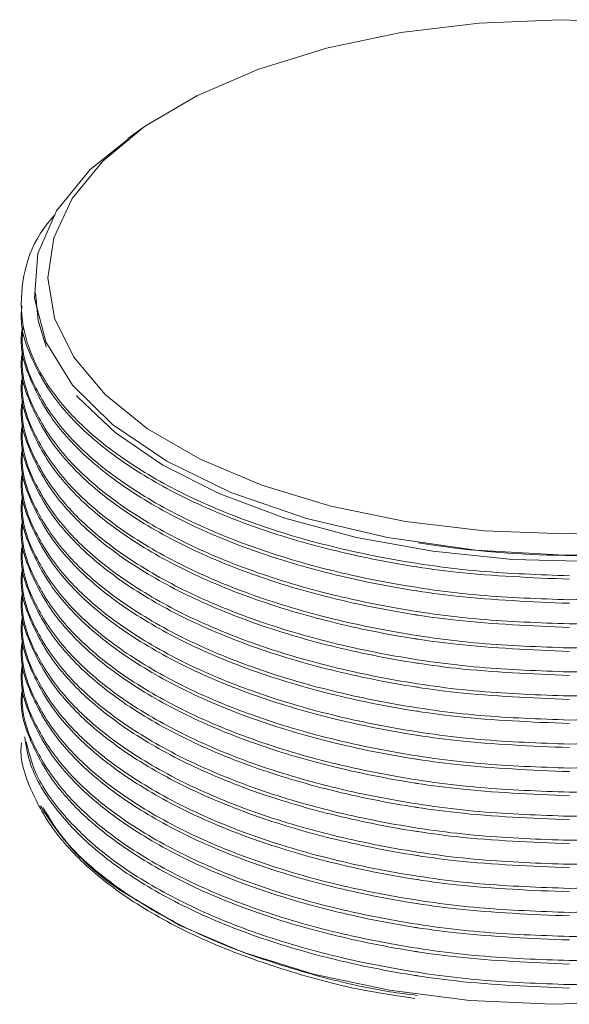
# Model space of a CAD drawing. Extents: x 3.3 to 15.9, y 4.1 to 11.4.
# Drawn here: x 14.1 to 14.1, y 8.3 to 8.4 of the extents above; entities that cross this region are included whole.
import ezdxf

# ---------------------------------------------------------------- set-up
doc = ezdxf.new("R2010")
doc.units = 0
doc.header["$LTSCALE"] = 0.2
doc.header["$MEASUREMENT"] = 0

# ---------------------------------------------------------------- blocks, each defined once
blk = doc.blocks.new('A$C68D10DE0')
at = {"color": 7, "linetype": 'Continuous', "lineweight": 18}
for p, q in [((8.728834363591488, 3.987900399839518), (8.72802237897831, 3.987326240013317)), ((8.722027387367103, 3.978085034478891), (8.722027387367103, 3.977891305076673)), ((8.74434192707605, 3.964570224606906), (8.744353421498708, 3.964568424915502)), ((8.744157223148846, 3.963245979162444), (8.744353421498708, 3.963215260222089)), ((8.744157223148846, 3.961892814469028), (8.744353421498708, 3.961862095528675)), ((8.744157223148846, 3.960539649775615), (8.744353421498708, 3.960508930835262)), ((8.744157223148846, 3.959186485082203), (8.744353421498708, 3.959155766141848)), ((8.744157223148846, 3.95783332038879), (8.744353421498708, 3.957802601448435)), ((8.744157223148846, 3.956480155695377), (8.744353421498708, 3.956449436755022)), ((8.744157223148846, 3.955126991001963), (8.744353421498708, 3.955096272061608)), ((8.744157223148846, 3.95377382630855), (8.744353421498708, 3.953743107368197)), ((8.744157223148846, 3.952420661615136), (8.744353421498708, 3.952389942674783)), ((8.744157223148846, 3.951067496921723), (8.744353421498708, 3.951036777981368)), ((8.744157223148846, 3.949714332228311), (8.744353421498708, 3.949683613287956)), ((8.744157223148846, 3.948361167534898), (8.744353421498708, 3.948330448594543)), ((8.744157223148846, 3.947008002841484), (8.744353421498708, 3.946977283901131)), ((8.744157223148846, 3.945654838148071), (8.744353421498708, 3.945624119207718)), ((8.744157223148846, 3.944301673454659), (8.744353421498708, 3.944270954514305)), ((8.744157223148846, 3.942948508761244), (8.744353421498708, 3.942917789820889)), ((8.744157223148846, 3.941595344067832), (8.744353421498708, 3.941564625127478)), ((8.744157223148846, 3.940242179374419), (8.744353421498708, 3.940211460434064))]:
    blk.add_line(p, q, dxfattribs=at)
at = {"color": 7, "linetype": 'Continuous', "lineweight": 18, "flags": 128}
for points in [[(8.756832403203937, 3.993844819976257), (8.752306586101419, 3.994011808847411), (8.747784243688137, 3.993822744919811), (8.743376731043107, 3.993282283574818), (8.739192575755343, 3.992403732764433), (8.735334805614446, 3.991208725325352), (8.73189841172449, 3.989726686306728), (8.728968009507781, 3.987994108427804), (8.726615755192341, 3.986053653506058), (8.724899569086105, 3.983953101981658), (8.723861709386703, 3.981744176404472), (8.723527731644388, 3.979481267853213), (8.723905859499592, 3.977220096646573), (8.724986782189582, 3.975016340324057), (8.72674388381035, 3.972924262680175), (8.72913389868851, 3.970995377609727), (8.732097976725761, 3.969277180664747), (8.735563132483605, 3.967811979556394), (8.7394440423271, 3.966635852398674), (8.743645145375897, 3.965777759345556), (8.748062996530269, 3.965258829495856), (8.75258881363279, 3.965091840624698), (8.757111156046072, 3.9652809045523)], [(8.72804796310053, 3.987292072024186), (8.725905872785127, 3.985583157466269), (8.724010619516033, 3.983252923229699), (8.722975877075804, 3.980859817708012), (8.72277164930098, 3.978334602728882), (8.723414952459066, 3.97588988786627), (8.724924259191638, 3.973454698139523), (8.727172307587473, 3.971234013602263), (8.730224100281532, 3.969163346496892), (8.73382294245421, 3.967416751379481), (8.73807273330193, 3.965943680185159), (8.742616869766486, 3.964867740589881), (8.747585967076496, 3.964157993931888), (8.752563838850577, 3.963873958850181), (8.757692901728547, 3.964007580978258), (8.76254385167206, 3.964547785623189), (8.767255117078754, 3.965510113227095), (8.771432073581934, 3.966814064773084), (8.775194025514317, 3.968497025836317), (8.77822533554135, 3.970417854920129), (8.780612965556056, 3.972631766467192), (8.781981363491617, 3.974607305677488), (8.781981363491617, 3.974607305677488)], [(8.722844780928146, 3.978644697647621), (8.722981919543862, 3.977080412114105), (8.723434652840837, 3.975600236561826)], [(8.725146171180086, 3.972862972755909), (8.72521978306587, 3.972776939345987), (8.727312924055731, 3.97078204584993), (8.729995108140407, 3.968955005211704), (8.733203467198276, 3.967338641715338), (8.736862800012297, 3.965970841551226), (8.740887334922817, 3.964883664795916), (8.74518274024257, 3.964102593951106), (8.74964833531148, 3.963645936655395), (8.754179450365996, 3.963524396568747), (8.758669879909625, 3.963740822487782), (8.763014372079788, 3.964290141572391), (8.767111095662234, 3.965159478248815), (8.770864026928407, 3.96632845600217), (8.77418520035027, 3.967769674984698), (8.775315440179526, 3.968380710806391)], [(8.78268603536305, 3.952157310071463), (8.782201807283364, 3.950652746227661), (8.780886595430623, 3.948418876159543), (8.77890479996956, 3.946311569175913), (8.77630287250609, 3.944380218766396), (8.773141800014674, 3.942670094147655), (8.769495675355302, 3.941221279191314), (8.765449960599682, 3.940067732891999), (8.761099483872698, 3.93923649339726), (8.756546216661533, 3.938747044256329), (8.751896883690446, 3.938610857742233), (8.74726046138369, 3.938831125951431), (8.74274562355049, 3.939402685983797), (8.738458194163048, 3.9403121409566), (8.734498666932357, 3.941538174016097), (8.73095984982076, 3.943052047986511), (8.727924689701993, 3.944818278945075)]]:
    blk.add_lwpolyline(points, dxfattribs=at)
at = {"color": 7, "linetype": 'Continuous', "lineweight": 18}
for centre, radius, start, end in [((8.75352225218041, 4.023457385375789), 0.0595984657534309, 261.1502765130064, 276.1346386644093), ((8.7356242178533, 3.957082588615144), 0.01448088482918641, 210.2540615285841, 237.8794161506862)]:
    blk.add_arc(centre, radius, start, end, dxfattribs=at)
for points, knots in [([(8.752850965164711, 3.96272544312499), (8.751164129913473, 3.962784452539125), (8.747741540624936, 3.962904182660131), (8.74275966398578, 3.963607233827743), (8.73800925807685, 3.964683726684266), (8.733709896248719, 3.966121738905933), (8.72990599578976, 3.967896218324265), (8.726773998901983, 3.969927456988131), (8.72434455028474, 3.972194136647031), (8.722734247311255, 3.974590606254903), (8.721943351157122, 3.977095360334893), (8.722068523874903, 3.979580812409671), (8.722730413167408, 3.981598270050492), (8.723633456604158, 3.982691494140809), (8.723915500607287, 3.983032936519106)], [0, 0, 0, 0, 0.08623543658911931, 0.1749717296611336, 0.2612046170156948, 0.3499397593968847, 0.4361465939391632, 0.5248542983479922, 0.6110466576222231, 0.6997384755409027, 0.7859339899089284, 0.8746281163418153, 0.9608430929150523, 1, 1, 1, 1]), ([(8.722082112531364, 3.977889634952579), (8.722064518956913, 3.977769064305626), (8.721927922781344, 3.976832956108552), (8.722500537950378, 3.975037820643193), (8.723832573449876, 3.972615336889362), (8.726077817785054, 3.970302386213545), (8.72902501859075, 3.968209883236224), (8.732672551368786, 3.966358867492424), (8.736843687163777, 3.964832226340551), (8.741497877587811, 3.963656870712502), (8.746848934397555, 3.962773958254466), (8.750720707315136, 3.962615097276727), (8.752855777908877, 3.962527494152969)], [0, 0, 0, 0, 0.01552029664359554, 0.1204992863194858, 0.2285245962116087, 0.3334700690242714, 0.441460093059282, 0.5463867699238517, 0.654356140794935, 0.7592873530823078, 0.8672601661005216, 1, 1, 1, 1]), ([(8.75284668800714, 3.961372327961143), (8.751159860251313, 3.961431452643632), (8.74773728617097, 3.961551416644165), (8.742755601988073, 3.962254805275016), (8.738005427520868, 3.963331618550123), (8.733706668284974, 3.964769915443584), (8.729902489457753, 3.966544654701622), (8.72677397621732, 3.968576064887278), (8.724334426590794, 3.970843018493134), (8.722765382745877, 3.973239134884539), (8.722015474736338, 3.975239077988856), (8.722107299273105, 3.976394411871901), (8.722134047321028, 3.976730955100482)], [0, 0, 0, 0, 0.1049907119620596, 0.2130261896609921, 0.3180137980465588, 0.4260478747118597, 0.5310037674082693, 0.6390044417926476, 0.7439427189820261, 0.85192405985935, 0.9568661876004605, 1, 1, 1, 1]), ([(8.722082112531364, 3.976536470259166), (8.722064518956913, 3.976415899612212), (8.721927922781344, 3.975479791415136), (8.722500537950378, 3.973684655949778), (8.723832573449876, 3.971262172195949), (8.726077817785054, 3.968949221520131), (8.72902501859075, 3.966856718542815), (8.732672551368779, 3.965005702799008), (8.736843687163777, 3.963479061647138), (8.741497877587815, 3.962303706019085), (8.746848934397555, 3.961420793561055), (8.750720707315136, 3.961261932583316), (8.752855777908877, 3.961174329459553)], [0, 0, 0, 0, 0.01552029664359524, 0.1204992863194855, 0.2285245962116084, 0.3334700690242711, 0.4414600930592817, 0.5463867699238516, 0.6543561407949349, 0.7592873530823075, 0.8672601661005213, 0.9999999999999999, 0.9999999999999999, 0.9999999999999999, 0.9999999999999999]), ([(8.722082112531364, 3.975183305565753), (8.722064518956913, 3.975062734918797), (8.721927922781344, 3.974126626721723), (8.722500537950378, 3.972331491256366), (8.723832573449876, 3.969909007502537), (8.726077817785054, 3.967596056826716), (8.729025018590754, 3.9655035538494), (8.732672551368783, 3.963652538105595), (8.736843687163777, 3.962125896953726), (8.741497877587811, 3.960950541325673), (8.746848934397555, 3.960067628867643), (8.750720707315136, 3.9599087678899), (8.752855777908877, 3.95982116476614)], [0, 0, 0, 0, 0.01552029664359524, 0.1204992863194855, 0.2285245962116085, 0.3334700690242711, 0.4414600930592817, 0.5463867699238515, 0.6543561407949348, 0.7592873530823078, 0.8672601661005214, 1, 1, 1, 1]), ([(8.75284668800714, 3.960019163267731), (8.751159860251313, 3.960078287950219), (8.74773728617097, 3.96019825195075), (8.742755601988073, 3.9609016405816), (8.738005427520871, 3.961978453856709), (8.733706668284974, 3.963416750750174), (8.729902489457757, 3.965191490008205), (8.726773976217316, 3.967222900193864), (8.724334426590794, 3.969489853799722), (8.722765382745877, 3.971885970191124), (8.722015474736338, 3.973885913295444), (8.722107299273105, 3.975041247178488), (8.722134047321028, 3.97537779040707)], [0, 0, 0, 0, 0.1049907119620595, 0.2130261896609921, 0.3180137980465589, 0.4260478747118597, 0.5310037674082692, 0.6390044417926475, 0.7439427189820259, 0.8519240598593498, 0.9568661876004602, 0.9999999999999999, 0.9999999999999999, 0.9999999999999999, 0.9999999999999999]), ([(8.782705426754688, 3.974690632184473), (8.782650868358928, 3.974199902951199), (8.78250278137439, 3.972867924410322), (8.781308948898932, 3.970795573254918), (8.779239591043769, 3.968532300406213), (8.776394511302058, 3.966506861371892), (8.772850502083791, 3.964738648931027), (8.76875868529558, 3.963307132709438), (8.764164066439424, 3.962238503186423), (8.758852695009857, 3.961478702492872), (8.754981914073973, 3.961410145711421), (8.75284668800714, 3.961372327961143)], [0, 0, 0, 0, 0.06679187553462686, 0.1812921238125245, 0.2926032710356783, 0.4071404618077482, 0.5184862018947236, 0.6330598906429781, 0.7444236677004665, 0.8590172743353743, 1, 1, 1, 1]), ([(8.75284668800714, 3.958665998574315), (8.751159860251313, 3.958725123256805), (8.747737286170967, 3.958845087257334), (8.74275560198808, 3.959548475888191), (8.738005427520871, 3.960625289163296), (8.733706668284974, 3.962063586056759), (8.729902489457757, 3.963838325314795), (8.72677397621732, 3.965869735500455), (8.724334426590794, 3.968136689106309), (8.722765382745873, 3.970532805497712), (8.722015474736342, 3.972532748602028), (8.722107299273105, 3.973688082485076), (8.722134047321028, 3.974024625713657)], [0, 0, 0, 0, 0.1049907119620592, 0.2130261896609917, 0.3180137980465586, 0.4260478747118595, 0.531003767408269, 0.6390044417926474, 0.7439427189820259, 0.8519240598593497, 0.9568661876004602, 0.9999999999999999, 0.9999999999999999, 0.9999999999999999, 0.9999999999999999]), ([(8.78286170093872, 3.974276283447427), (8.78278554441022, 3.973470142243379), (8.782629807793796, 3.971821620364164), (8.781321507457484, 3.96944138993263), (8.779236155750056, 3.967179414350621), (8.776395413228816, 3.965153623522898), (8.772850255382139, 3.963385504247668), (8.768758749996302, 3.96195396276813), (8.764164048957365, 3.960885339910986), (8.75885270063661, 3.960125537343071), (8.754981916074371, 3.960056980855754), (8.75284668800714, 3.960019163267731)], [0, 0, 0, 0, 0.1050788722201591, 0.2148814860568439, 0.3216258390000641, 0.4314638796806443, 0.5382414062363664, 0.6481144474802213, 0.7549092709985079, 0.864801412952182, 1, 1, 1, 1]), ([(8.722082112531364, 3.973830140872337), (8.722064518956913, 3.973709570225385), (8.721927922781344, 3.972773462028314), (8.722500537950378, 3.970978326562951), (8.723832573449876, 3.968555842809124), (8.726077817785054, 3.966242892133305), (8.72902501859075, 3.964150389155986), (8.732672551368786, 3.962299373412183), (8.736843687163777, 3.960772732260313), (8.741497877587811, 3.95959737663226), (8.746848934397555, 3.958714464174228), (8.750720707315136, 3.958555603196487), (8.752855777908877, 3.958468000072727)], [0, 0, 0, 0, 0.01552029664359554, 0.1204992863194858, 0.2285245962116087, 0.3334700690242714, 0.441460093059282, 0.5463867699238517, 0.654356140794935, 0.7592873530823078, 0.8672601661005216, 1, 1, 1, 1]), ([(8.78286170093872, 3.972923118754014), (8.782785544410224, 3.972116977549964), (8.782629807793796, 3.970468455670751), (8.781321507457488, 3.968088225239219), (8.779236155750056, 3.965826249657209), (8.776395413228819, 3.963800458829486), (8.772850255382131, 3.962032339554254), (8.768758749996302, 3.960600798074719), (8.764164048957365, 3.959532175217573), (8.75885270063661, 3.958772372649655), (8.754981916074371, 3.958703816162341), (8.75284668800714, 3.958665998574315)], [0, 0, 0, 0, 0.1050788722201587, 0.2148814860568435, 0.3216258390000638, 0.4314638796806439, 0.538241406236366, 0.6481144474802208, 0.7549092709985075, 0.8648014129521816, 1, 1, 1, 1]), ([(8.722082112531364, 3.972476976178926), (8.722064518956913, 3.972356405531972), (8.721927922781344, 3.971420297334898), (8.722500537950378, 3.969625161869541), (8.723832573449876, 3.96720267811571), (8.726077817785054, 3.964889727439889), (8.72902501859075, 3.962797224462573), (8.732672551368779, 3.960946208718768), (8.736843687163777, 3.959419567566901), (8.741497877587815, 3.958244211938847), (8.746848934397555, 3.957361299480816), (8.750720707315136, 3.957202438503074), (8.752855777908877, 3.957114835379315)], [0, 0, 0, 0, 0.01552029664359524, 0.1204992863194855, 0.2285245962116084, 0.3334700690242711, 0.4414600930592817, 0.5463867699238516, 0.6543561407949349, 0.7592873530823075, 0.8672601661005213, 0.9999999999999999, 0.9999999999999999, 0.9999999999999999, 0.9999999999999999]), ([(8.75284668800714, 3.957312833880902), (8.751159860251313, 3.957371958563392), (8.74773728617097, 3.957491922563925), (8.742755601988073, 3.958195311194777), (8.738005427520875, 3.959272124469884), (8.733706668284974, 3.960710421363347), (8.729902489457757, 3.96248516062138), (8.726773976217316, 3.964516570807039), (8.724334426590794, 3.966783524412895), (8.722765382745877, 3.969179640804299), (8.722015474736338, 3.971179583908617), (8.722107299273105, 3.972334917791663), (8.722134047321028, 3.972671461020242)], [0, 0, 0, 0, 0.1049907119620595, 0.213026189660992, 0.3180137980465585, 0.4260478747118424, 0.5310037674082696, 0.6390044417926478, 0.7439427189820264, 0.8519240598593502, 0.9568661876004605, 1, 1, 1, 1]), ([(8.75284668800714, 3.955959669187491), (8.751159860251313, 3.95601879386998), (8.74773728617097, 3.956138757870512), (8.74275560198808, 3.956842146501364), (8.738005427520868, 3.957918959776469), (8.733706668284974, 3.959357256669932), (8.729902489457757, 3.961131995927968), (8.726773976217316, 3.963163406113626), (8.724334426590794, 3.965430359719482), (8.722765382745877, 3.967826476110885), (8.722015474736338, 3.969826419215206), (8.722107299273105, 3.970981753098251), (8.722134047321028, 3.97131829632683)], [0, 0, 0, 0, 0.1049907119620595, 0.2130261896609919, 0.3180137980465587, 0.4260478747118425, 0.5310037674082697, 0.6390044417926479, 0.7439427189820262, 0.8519240598593502, 0.9568661876004604, 1, 1, 1, 1]), ([(8.78286170093872, 3.971569954060602), (8.782785544410224, 3.970763812856552), (8.782629807793796, 3.969115290977339), (8.781321507457484, 3.966735060545805), (8.779236155750052, 3.964473084963796), (8.776395413228819, 3.962447294136073), (8.772850255382131, 3.960679174860839), (8.768758749996305, 3.959247633381304), (8.764164048957362, 3.958179010524159), (8.75885270063661, 3.957419207956242), (8.754981916074371, 3.957350651468929), (8.75284668800714, 3.957312833880902)], [0, 0, 0, 0, 0.1050788722201591, 0.2148814860568435, 0.3216258390000642, 0.4314638796806443, 0.5382414062363664, 0.6481144474802213, 0.7549092709985075, 0.864801412952182, 1, 1, 1, 1]), ([(8.722082112531364, 3.971123811485512), (8.722064518956913, 3.971003240838559), (8.721927922781344, 3.970067132641486), (8.722500537950378, 3.968271997176124), (8.723832573449876, 3.965849513422299), (8.726077817785054, 3.963536562746476), (8.729025018590754, 3.96144405976916), (8.732672551368783, 3.959593044025358), (8.736843687163777, 3.958066402873488), (8.741497877587811, 3.956891047245433), (8.746848934397555, 3.956008134787403), (8.750720707315136, 3.955849273809662), (8.752855777908877, 3.9557616706859)], [0, 0, 0, 0, 0.01552029664359524, 0.1204992863194855, 0.2285245962116085, 0.3334700690242711, 0.4414600930592817, 0.5463867699238515, 0.6543561407949348, 0.7592873530823078, 0.8672601661005214, 1, 1, 1, 1]), ([(8.78286170093872, 3.970216789367187), (8.78278554441022, 3.969410648163137), (8.782629807793796, 3.967762126283924), (8.781321507457484, 3.96538189585239), (8.779236155750056, 3.963119920270383), (8.776395413228816, 3.96109412944266), (8.772850255382139, 3.959326010167429), (8.768758749996302, 3.95789446868789), (8.764164048957365, 3.956825845830746), (8.75885270063661, 3.95606604326283), (8.754981916074371, 3.955997486775514), (8.75284668800714, 3.955959669187489)], [0, 0, 0, 0, 0.1050788722201591, 0.2148814860568439, 0.3216258390000641, 0.4314638796806443, 0.5382414062363664, 0.6481144474802213, 0.7549092709985079, 0.864801412952182, 1, 1, 1, 1]), ([(8.722082112531364, 3.969770646792101), (8.722064518956913, 3.969650076145147), (8.721927922781344, 3.968713967948069), (8.722500537950378, 3.966918832482715), (8.723832573449876, 3.964496348728883), (8.726077817785054, 3.962183398053066), (8.72902501859075, 3.960090895075746), (8.732672551368786, 3.958239879331945), (8.736843687163777, 3.956713238180072), (8.741497877587815, 3.955537882552022), (8.746848934397555, 3.954654970093987), (8.750720707315136, 3.954496109116249), (8.752855777908877, 3.954408505992488)], [0, 0, 0, 0, 0.01552029664359524, 0.1204992863194855, 0.2285245962116084, 0.3334700690242711, 0.4414600930592817, 0.5463867699238515, 0.6543561407949349, 0.7592873530823075, 0.8672601661005215, 0.9999999999999999, 0.9999999999999999, 0.9999999999999999, 0.9999999999999999]), ([(8.75284668800714, 3.954606504494077), (8.751159860251313, 3.954665629176567), (8.747737286170974, 3.9547855931771), (8.742755601988073, 3.95548898180795), (8.738005427520871, 3.956565795083058), (8.733706668284974, 3.95800409197652), (8.729902489457757, 3.959778831234553), (8.726773976217316, 3.961810241420213), (8.72433442659079, 3.964077195026068), (8.722765382745877, 3.966473311417474), (8.722015474736338, 3.96847325452179), (8.722107299273105, 3.969628588404836), (8.722134047321028, 3.969965131633415)], [0, 0, 0, 0, 0.1049907119620591, 0.2130261896609916, 0.3180137980465584, 0.4260478747118422, 0.5310037674082696, 0.6390044417926477, 0.7439427189820262, 0.8519240598593499, 0.9568661876004604, 1, 1, 1, 1]), ([(8.722082112531364, 3.968417482098687), (8.722064518956913, 3.968296911451732), (8.721927922781344, 3.967360803254657), (8.722500537950378, 3.965565667789301), (8.723832573449876, 3.96314318403547), (8.726077817785054, 3.960830233359651), (8.72902501859075, 3.958737730382335), (8.732672551368779, 3.956886714638529), (8.736843687163777, 3.955360073486659), (8.741497877587815, 3.954184717858606), (8.746848934397555, 3.953301805400576), (8.750720707315136, 3.953142944422837), (8.752855777908877, 3.953055341299073)], [0, 0, 0, 0, 0.01552029664359524, 0.1204992863194855, 0.2285245962116084, 0.3334700690242711, 0.4414600930592817, 0.5463867699238516, 0.6543561407949349, 0.7592873530823075, 0.8672601661005213, 0.9999999999999999, 0.9999999999999999, 0.9999999999999999, 0.9999999999999999]), ([(8.75284668800714, 3.953253339800664), (8.751159860251313, 3.953312464483155), (8.74773728617097, 3.953432428483683), (8.742755601988073, 3.954135817114537), (8.738005427520868, 3.955212630389644), (8.733706668284974, 3.956650927283107), (8.729902489457753, 3.958425666541141), (8.72677397621732, 3.960457076726801), (8.724334426590794, 3.962724030332657), (8.722765382745877, 3.965120146724058), (8.722015474736338, 3.967120089828375), (8.722107299273105, 3.968275423711422), (8.722134047321028, 3.968611966940003)], [0, 0, 0, 0, 0.1049907119620596, 0.2130261896609921, 0.3180137980465588, 0.4260478747118597, 0.5310037674082693, 0.6390044417926476, 0.7439427189820261, 0.85192405985935, 0.9568661876004605, 1, 1, 1, 1]), ([(8.78286170093872, 3.968863624673777), (8.782785544410224, 3.968057483469725), (8.782629807793796, 3.96640896159051), (8.781321507457488, 3.964028731158979), (8.779236155750056, 3.961766755576967), (8.776395413228819, 3.959740964749244), (8.772850255382131, 3.957972845474014), (8.768758749996302, 3.956541303994477), (8.764164048957365, 3.955472681137334), (8.75885270063661, 3.954712878569417), (8.754981916074371, 3.954644322082103), (8.75284668800714, 3.954606504494077)], [0, 0, 0, 0, 0.1050788722201587, 0.2148814860568435, 0.3216258390000638, 0.4314638796806439, 0.538241406236366, 0.6481144474802208, 0.7549092709985075, 0.8648014129521816, 1, 1, 1, 1]), ([(8.782861700938724, 3.967510459980362), (8.782785544410224, 3.966704318776312), (8.782629807793796, 3.965055796897101), (8.781321507457484, 3.962675566465563), (8.779236155750056, 3.960413590883556), (8.776395413228819, 3.958387800055833), (8.772850255382131, 3.956619680780602), (8.768758749996302, 3.955188139301065), (8.764164048957362, 3.954119516443919), (8.75885270063661, 3.953359713876004), (8.754981916074371, 3.953291157388691), (8.75284668800714, 3.953253339800664)], [0, 0, 0, 0, 0.1050788722201588, 0.2148814860568429, 0.3216258390000725, 0.4314638796806459, 0.5382414062363677, 0.6481144474802223, 0.7549092709985081, 0.8648014129521824, 1, 1, 1, 1]), ([(8.722082112531364, 3.967064317405274), (8.722064518956913, 3.966943746758318), (8.721927922781344, 3.966007638561244), (8.722500537950378, 3.964212503095887), (8.723832573449876, 3.961790019342057), (8.726077817785054, 3.959477068666239), (8.729025018590754, 3.957384565688919), (8.732672551368786, 3.95553354994512), (8.736843687163777, 3.954006908793247), (8.741497877587811, 3.952831553165193), (8.746848934397555, 3.951948640707164), (8.750720707315136, 3.95178977972942), (8.752855777908877, 3.951702176605661)], [0, 0, 0, 0, 0.01552029664359524, 0.1204992863194855, 0.2285245962116085, 0.3334700690242712, 0.4414600930592818, 0.5463867699238515, 0.6543561407949348, 0.7592873530823078, 0.8672601661005214, 1, 1, 1, 1]), ([(8.75284668800714, 3.95190017510725), (8.751159860251313, 3.95195929978974), (8.74773728617097, 3.952079263790273), (8.742755601988073, 3.952782652421122), (8.738005427520871, 3.953859465696233), (8.733706668284974, 3.955297762589693), (8.729902489457757, 3.95707250184773), (8.726773976217316, 3.959103912033385), (8.724334426590794, 3.961370865639243), (8.722765382745873, 3.963766982030645), (8.722015474736338, 3.965766925134963), (8.722107299273105, 3.966922259018009), (8.722134047321028, 3.967258802246588)], [0, 0, 0, 0, 0.1049907119620595, 0.2130261896609921, 0.3180137980465589, 0.4260478747118597, 0.5310037674082692, 0.6390044417926476, 0.743942718982026, 0.8519240598593499, 0.9568661876004603, 1, 1, 1, 1]), ([(8.782861700938724, 3.966157295286948), (8.782785544410224, 3.965351154082899), (8.7826298077938, 3.963702632203685), (8.781321507457484, 3.961322401772151), (8.779236155750056, 3.959060426190142), (8.776395413228819, 3.957034635362421), (8.772850255382131, 3.955266516087187), (8.768758749996302, 3.953834974607652), (8.764164048957362, 3.952766351750508), (8.75885270063661, 3.952006549182592), (8.754981916074367, 3.951937992695274), (8.75284668800714, 3.95190017510725)], [0, 0, 0, 0, 0.1050788722201588, 0.2148814860568433, 0.3216258390000724, 0.4314638796806459, 0.5382414062363677, 0.6481144474802223, 0.7549092709985086, 0.8648014129521824, 1, 1, 1, 1]), ([(8.722082112531364, 3.96571115271186), (8.722064518956913, 3.965590582064905), (8.721927922781344, 3.964654473867833), (8.722500537950378, 3.962859338402472), (8.723832573449876, 3.960436854648645), (8.726077817785054, 3.958123903972824), (8.72902501859075, 3.956031400995506), (8.732672551368786, 3.954180385251705), (8.736843687163777, 3.952653744099834), (8.741497877587811, 3.951478388471783), (8.746848934397555, 3.950595476013749), (8.750720707315136, 3.950436615036008), (8.752855777908877, 3.950349011912248)], [0, 0, 0, 0, 0.01552029664359554, 0.1204992863194858, 0.2285245962116087, 0.3334700690242714, 0.441460093059282, 0.5463867699238517, 0.654356140794935, 0.7592873530823078, 0.8672601661005216, 1, 1, 1, 1]), ([(8.75284668800714, 3.950547010413839), (8.751159860251313, 3.950606135096329), (8.747737286170967, 3.950726099096856), (8.74275560198808, 3.951429487727712), (8.738005427520871, 3.952506301002821), (8.733706668284974, 3.953944597896282), (8.729902489457757, 3.955719337154314), (8.72677397621732, 3.957750747339974), (8.724334426590794, 3.96001770094583), (8.722765382745873, 3.962413817337232), (8.722015474736342, 3.964413760441552), (8.722107299273105, 3.965569094324593), (8.722134047321028, 3.965905637553178)], [0, 0, 0, 0, 0.1049907119620592, 0.2130261896609917, 0.3180137980465586, 0.4260478747118595, 0.531003767408269, 0.6390044417926474, 0.7439427189820259, 0.8519240598593497, 0.9568661876004602, 0.9999999999999999, 0.9999999999999999, 0.9999999999999999, 0.9999999999999999]), ([(8.75284668800714, 3.949193845720425), (8.751159860251313, 3.949252970402913), (8.74773728617097, 3.949372934403446), (8.742755601988073, 3.950076323034295), (8.738005427520868, 3.951153136309404), (8.733706668284974, 3.952591433202866), (8.729902489457753, 3.954366172460901), (8.72677397621732, 3.956397582646561), (8.724334426590794, 3.958664536252417), (8.722765382745877, 3.96106065264382), (8.722015474736338, 3.963060595748136), (8.722107299273105, 3.964215929631182), (8.722134047321028, 3.964552472859765)], [0, 0, 0, 0, 0.1049907119620596, 0.2130261896609921, 0.3180137980465588, 0.4260478747118597, 0.5310037674082693, 0.6390044417926476, 0.7439427189820261, 0.85192405985935, 0.9568661876004605, 1, 1, 1, 1]), ([(8.78286170093872, 3.964804130593535), (8.782785544410224, 3.963997989389483), (8.7826298077938, 3.962349467510272), (8.781321507457488, 3.95996923707874), (8.779236155750056, 3.957707261496727), (8.776395413228819, 3.955681470669006), (8.772850255382131, 3.953913351393773), (8.768758749996302, 3.952481809914238), (8.764164048957369, 3.951413187057094), (8.75885270063661, 3.950653384489176), (8.754981916074371, 3.950584828001862), (8.75284668800714, 3.950547010413839)], [0, 0, 0, 0, 0.1050788722201584, 0.2148814860568429, 0.321625839000072, 0.4314638796806454, 0.5382414062363673, 0.6481144474802218, 0.7549092709985081, 0.8648014129521819, 1, 1, 1, 1]), ([(8.722082112531364, 3.964357988018447), (8.722064518956913, 3.964237417371493), (8.721927922781344, 3.963301309174419), (8.722500537950378, 3.961506173709061), (8.723832573449876, 3.959083689955232), (8.726077817785054, 3.956770739279412), (8.72902501859075, 3.954678236302094), (8.732672551368779, 3.952827220558291), (8.736843687163777, 3.951300579406421), (8.741497877587815, 3.950125223778368), (8.746848934397555, 3.949242311320337), (8.750720707315136, 3.949083450342595), (8.752855777908877, 3.948995847218836)], [0, 0, 0, 0, 0.01552029664359524, 0.1204992863194855, 0.2285245962116084, 0.3334700690242711, 0.4414600930592817, 0.5463867699238516, 0.6543561407949349, 0.7592873530823075, 0.8672601661005213, 0.9999999999999999, 0.9999999999999999, 0.9999999999999999, 0.9999999999999999]), ([(8.782861700938724, 3.963450965900122), (8.782785544410224, 3.962644824696072), (8.782629807793796, 3.960996302816859), (8.781321507457484, 3.958616072385324), (8.779236155750056, 3.956354096803317), (8.776395413228819, 3.954328305975594), (8.772850255382131, 3.952560186700362), (8.768758749996302, 3.951128645220827), (8.764164048957362, 3.950060022363679), (8.75885270063661, 3.949300219795765), (8.754981916074371, 3.949231663308449), (8.75284668800714, 3.949193845720423)], [0, 0, 0, 0, 0.1050788722201588, 0.2148814860568429, 0.3216258390000725, 0.4314638796806459, 0.5382414062363677, 0.6481144474802223, 0.7549092709985081, 0.8648014129521824, 1, 1, 1, 1]), ([(8.722082112531364, 3.963004823325035), (8.722064518956913, 3.96288425267808), (8.721927922781344, 3.961948144481005), (8.722500537950378, 3.960153009015649), (8.723832573449876, 3.957730525261816), (8.726077817785054, 3.955417574586001), (8.729025018590754, 3.953325071608681), (8.732672551368786, 3.951474055864878), (8.736843687163777, 3.949947414713005), (8.741497877587811, 3.948772059084956), (8.746848934397555, 3.947889146626924), (8.750720707315136, 3.947730285649182), (8.752855777908877, 3.947642682525421)], [0, 0, 0, 0, 0.01552029664359524, 0.1204992863194855, 0.2285245962116085, 0.3334700690242712, 0.4414600930592818, 0.5463867699238515, 0.6543561407949348, 0.7592873530823078, 0.8672601661005214, 1, 1, 1, 1]), ([(8.75284668800714, 3.94784068102701), (8.751159860251313, 3.9478998057095), (8.74773728617097, 3.948019769710031), (8.74275560198808, 3.948723158340883), (8.738005427520875, 3.949799971615992), (8.733706668284974, 3.951238268509453), (8.729902489457757, 3.953013007767488), (8.726773976217316, 3.955044417953147), (8.724334426590794, 3.957311371559005), (8.722765382745877, 3.959707487950404), (8.722015474736338, 3.961707431054727), (8.722107299273105, 3.962862764937769), (8.722134047321028, 3.963199308166349)], [0, 0, 0, 0, 0.1049907119620598, 0.2130261896609927, 0.3180137980465598, 0.4260478747118609, 0.5310037674082707, 0.6390044417926494, 0.7439427189820308, 0.8519240598593495, 0.9568661876004602, 1, 1, 1, 1]), ([(8.75284668800714, 3.946487516333598), (8.751159860251313, 3.946546641016088), (8.74773728617097, 3.946666605016619), (8.74275560198808, 3.94736999364747), (8.738005427520871, 3.948446806922579), (8.733706668284974, 3.94988510381604), (8.729902489457757, 3.951659843074076), (8.726773976217316, 3.953691253259734), (8.724334426590794, 3.95595820686559), (8.722765382745877, 3.958354323256994), (8.722015474736342, 3.960354266361312), (8.722107299273105, 3.961509600244355), (8.722134047321028, 3.961846143472936)], [0, 0, 0, 0, 0.1049907119620598, 0.213026189660993, 0.3180137980465605, 0.426047874711862, 0.5310037674082722, 0.6390044417926511, 0.7439427189820328, 0.8519240598593573, 0.95686618760046, 1, 1, 1, 1]), ([(8.782861700938724, 3.96209780120671), (8.782785544410224, 3.96129166000266), (8.7826298077938, 3.959643138123447), (8.781321507457484, 3.957262907691913), (8.779236155750056, 3.9550009321099), (8.776395413228819, 3.952975141282181), (8.772850255382131, 3.951207022006948), (8.768758749996302, 3.949775480527411), (8.764164048957362, 3.948706857670267), (8.75885270063661, 3.94794705510235), (8.754981916074367, 3.947878498615035), (8.75284668800714, 3.94784068102701)], [0, 0, 0, 0, 0.1050788722201588, 0.2148814860568433, 0.3216258390000724, 0.4314638796806459, 0.5382414062363677, 0.6481144474802223, 0.7549092709985086, 0.8648014129521824, 1, 1, 1, 1]), ([(8.722082112531364, 3.96165165863162), (8.722064518956913, 3.961531087984666), (8.721927922781344, 3.960594979787594), (8.722500537950378, 3.958799844322233), (8.723832573449876, 3.956377360568403), (8.726077817785054, 3.954064409892585), (8.72902501859075, 3.951971906915265), (8.732672551368786, 3.950120891171466), (8.736843687163777, 3.948594250019594), (8.741497877587811, 3.947418894391543), (8.746848934397555, 3.94653598193351), (8.750720707315136, 3.94637712095577), (8.752855777908877, 3.946289517832009)], [0, 0, 0, 0, 0.01552029664359554, 0.1204992863194858, 0.2285245962116087, 0.3334700690242714, 0.441460093059282, 0.5463867699238517, 0.654356140794935, 0.7592873530823078, 0.8672601661005216, 1, 1, 1, 1]), ([(8.78286170093872, 3.960744636513295), (8.782785544410224, 3.959938495309245), (8.7826298077938, 3.958289973430032), (8.781321507457488, 3.9559097429985), (8.779236155750056, 3.953647767416488), (8.776395413228819, 3.951621976588768), (8.772850255382131, 3.949853857313535), (8.768758749996302, 3.948422315833998), (8.764164048957369, 3.947353692976852), (8.75885270063661, 3.946593890408938), (8.754981916074371, 3.946525333921622), (8.75284668800714, 3.946487516333598)], [0, 0, 0, 0, 0.1050788722201584, 0.2148814860568429, 0.321625839000072, 0.4314638796806454, 0.5382414062363673, 0.6481144474802218, 0.7549092709985081, 0.8648014129521819, 1, 1, 1, 1]), ([(8.722082112531364, 3.960298493938208), (8.722064518956913, 3.960177923291253), (8.721927922781344, 3.959241815094179), (8.722500537950378, 3.957446679628823), (8.723832573449876, 3.955024195874991), (8.726077817785054, 3.952711245199172), (8.72902501859075, 3.950618742221856), (8.732672551368779, 3.948767726478049), (8.736843687163777, 3.947241085326182), (8.741497877587815, 3.946065729698129), (8.746848934397555, 3.945182817240099), (8.750720707315136, 3.945023956262357), (8.752855777908877, 3.944936353138596)], [0, 0, 0, 0, 0.01552029664359524, 0.1204992863194855, 0.2285245962116084, 0.3334700690242711, 0.4414600930592817, 0.5463867699238516, 0.6543561407949349, 0.7592873530823075, 0.8672601661005213, 0.9999999999999999, 0.9999999999999999, 0.9999999999999999, 0.9999999999999999]), ([(8.75284668800714, 3.945134351640185), (8.751159860251313, 3.945193476322675), (8.74773728617097, 3.945313440323208), (8.742755601988073, 3.946016828954058), (8.738005427520875, 3.947093642229166), (8.733706668284974, 3.948531939122624), (8.729902489457757, 3.950306678380663), (8.726773976217316, 3.95233808856632), (8.7243344265908, 3.954605042172179), (8.722765382745873, 3.957001158563582), (8.722015474736345, 3.959001101667898), (8.722107299273105, 3.960156435550942), (8.722134047321028, 3.960492978779524)], [0, 0, 0, 0, 0.1049907119620602, 0.2130261896609934, 0.3180137980465607, 0.4260478747118622, 0.5310037674082724, 0.6390044417926514, 0.7439427189820331, 0.8519240598593576, 0.9568661876004603, 1, 1, 1, 1]), ([(8.75284668800714, 3.94378118694677), (8.751159860251313, 3.943840311629259), (8.74773728617097, 3.943960275629792), (8.742755601988073, 3.944663664260641), (8.738005427520871, 3.945740477535752), (8.733706668284974, 3.947178774429215), (8.729902489457753, 3.948953513687249), (8.726773976217316, 3.950984923872907), (8.724334426590794, 3.953251877478763), (8.722765382745877, 3.955647993870166), (8.722015474736338, 3.957647936974485), (8.722107299273105, 3.95880327085753), (8.722134047321028, 3.959139814086111)], [0, 0, 0, 0, 0.1049907119620601, 0.2130261896609933, 0.3180137980465608, 0.4260478747118622, 0.5310037674082723, 0.6390044417926511, 0.7439427189820329, 0.8519240598593576, 0.9568661876004599, 1, 1, 1, 1]), ([(8.782861700938724, 3.959391471819881), (8.782785544410224, 3.958585330615833), (8.782629807793796, 3.95693680873662), (8.781321507457484, 3.954556578305084), (8.779236155750056, 3.952294602723079), (8.776395413228819, 3.950268811895354), (8.772850255382131, 3.948500692620122), (8.768758749996302, 3.947069151140585), (8.764164048957362, 3.94600052828344), (8.75885270063661, 3.945240725715525), (8.754981916074371, 3.94517216922821), (8.75284668800714, 3.945134351640185)], [0, 0, 0, 0, 0.1050788722201588, 0.2148814860568429, 0.3216258390000725, 0.4314638796806459, 0.5382414062363677, 0.6481144474802223, 0.7549092709985081, 0.8648014129521824, 1, 1, 1, 1]), ([(8.722082112531364, 3.958945329244795), (8.722064518956913, 3.95882475859784), (8.721927922781344, 3.957888650400765), (8.722500537950378, 3.956093514935407), (8.723832573449876, 3.953671031181578), (8.726077817785054, 3.951358080505759), (8.729025018590754, 3.949265577528442), (8.732672551368786, 3.94741456178464), (8.736843687163777, 3.945887920632767), (8.741497877587811, 3.944712565004714), (8.746848934397555, 3.943829652546684), (8.750720707315136, 3.943670791568941), (8.752855777908877, 3.943583188445182)], [0, 0, 0, 0, 0.01552029664359524, 0.1204992863194855, 0.2285245962116085, 0.3334700690242712, 0.4414600930592818, 0.5463867699238515, 0.6543561407949348, 0.7592873530823078, 0.8672601661005214, 1, 1, 1, 1]), ([(8.782861700938724, 3.95803830712647), (8.782785544410224, 3.95723216592242), (8.7826298077938, 3.955583644043207), (8.781321507457484, 3.953203413611671), (8.779236155750056, 3.950941438029663), (8.776395413228819, 3.948915647201941), (8.772850255382131, 3.94714752792671), (8.768758749996302, 3.945715986447173), (8.764164048957362, 3.944647363590027), (8.75885270063661, 3.943887561022112), (8.754981916074367, 3.943819004534795), (8.75284668800714, 3.94378118694677)], [0, 0, 0, 0, 0.1050788722201588, 0.2148814860568433, 0.3216258390000724, 0.4314638796806459, 0.5382414062363677, 0.6481144474802223, 0.7549092709985086, 0.8648014129521824, 1, 1, 1, 1]), ([(8.722082112531364, 3.957592164551382), (8.722064518956913, 3.957471593904426), (8.721927922781344, 3.956535485707356), (8.722500537950378, 3.954740350241995), (8.723832573449876, 3.952317866488166), (8.726077817785054, 3.950004915812347), (8.72902501859075, 3.947912412835027), (8.732672551368786, 3.946061397091224), (8.736843687163777, 3.944534755939355), (8.741497877587811, 3.943359400311303), (8.746848934397555, 3.94247648785327), (8.750720707315136, 3.942317626875528), (8.752855777908877, 3.942230023751769)], [0, 0, 0, 0, 0.01552029664359554, 0.1204992863194858, 0.2285245962116087, 0.3334700690242714, 0.441460093059282, 0.5463867699238517, 0.654356140794935, 0.7592873530823078, 0.8672601661005216, 1, 1, 1, 1]), ([(8.75284668800714, 3.94242802225336), (8.751159860251313, 3.942487146935846), (8.74773728617097, 3.942607110936379), (8.74275560198808, 3.943310499567231), (8.738005427520871, 3.944387312842339), (8.733706668284974, 3.945825609735802), (8.729902489457757, 3.947600348993838), (8.726773976217316, 3.949631759179494), (8.724334426590794, 3.951898712785351), (8.722765382745877, 3.954294829176755), (8.722015474736342, 3.956294772281073), (8.722107299273105, 3.957450106164117), (8.722134047321028, 3.957786649392698)], [0, 0, 0, 0, 0.1049907119620598, 0.213026189660993, 0.3180137980465605, 0.426047874711862, 0.5310037674082722, 0.6390044417926511, 0.7439427189820328, 0.8519240598593573, 0.95686618760046, 1, 1, 1, 1]), ([(8.722082112531364, 3.956238999857968), (8.722064518956913, 3.956118429211013), (8.721927922781344, 3.95518232101394), (8.722500537950378, 3.953387185548582), (8.723832573449876, 3.950964701794751), (8.726077817785054, 3.948651751118932), (8.72902501859075, 3.946559248141616), (8.732672551368779, 3.944708232397812), (8.736843687163777, 3.94318159124594), (8.741497877587815, 3.942006235617889), (8.746848934397555, 3.941123323159859), (8.750720707315136, 3.940964462182116), (8.752855777908877, 3.940876859058356)], [0, 0, 0, 0, 0.01552029664359524, 0.1204992863194855, 0.2285245962116084, 0.3334700690242711, 0.4414600930592817, 0.5463867699238516, 0.6543561407949349, 0.7592873530823075, 0.8672601661005213, 0.9999999999999999, 0.9999999999999999, 0.9999999999999999, 0.9999999999999999]), ([(8.75284668800714, 3.941074857559945), (8.751159860251313, 3.941133982242434), (8.74773728617097, 3.941253946242966), (8.742755601988073, 3.941957334873816), (8.738005427520875, 3.943034148148925), (8.733706668284974, 3.944472445042386), (8.729902489457757, 3.946247184300423), (8.726773976217316, 3.948278594486078), (8.7243344265908, 3.950545548091938), (8.722765382745873, 3.95294166448334), (8.722015474736345, 3.954941607587658), (8.722107299273105, 3.956096941470705), (8.722134047321028, 3.956433484699286)], [0, 0, 0, 0, 0.1049907119620602, 0.2130261896609934, 0.3180137980465607, 0.4260478747118622, 0.5310037674082724, 0.6390044417926514, 0.7439427189820331, 0.8519240598593576, 0.9568661876004603, 1, 1, 1, 1]), ([(8.78286170093872, 3.956685142433056), (8.782785544410224, 3.955879001229006), (8.7826298077938, 3.954230479349793), (8.781321507457488, 3.951850248918261), (8.779236155750056, 3.94958827333625), (8.776395413228819, 3.947562482508529), (8.772850255382131, 3.945794363233293), (8.768758749996302, 3.94436282175376), (8.764164048957369, 3.943294198896613), (8.75885270063661, 3.942534396328698), (8.754981916074371, 3.942465839841383), (8.75284668800714, 3.94242802225336)], [0, 0, 0, 0, 0.1050788722201584, 0.2148814860568429, 0.321625839000072, 0.4314638796806454, 0.5382414062363673, 0.6481144474802218, 0.7549092709985081, 0.8648014129521819, 1, 1, 1, 1]), ([(8.722229418821293, 3.95365330921928), (8.722316356421118, 3.95312386798464), (8.72254195288859, 3.951750008198886), (8.723867868570004, 3.949611603303826), (8.726068165425644, 3.947298568320743), (8.729027551360858, 3.945206088198878), (8.732671858731536, 3.94335506640523), (8.736843868792327, 3.941828426893206), (8.741497828514358, 3.940653070832429), (8.746848950178762, 3.939770158496046), (8.750720712924405, 3.939611297499223), (8.752855777908877, 3.939523694364942)], [0, 0, 0, 0, 0.0715038503728564, 0.185547060045055, 0.2963388603377308, 0.410344818439856, 0.5211167756952705, 0.6351009300820766, 0.7458776754207117, 0.8598654637106031, 1, 1, 1, 1]), ([(8.722054905118611, 3.953316302935738), (8.722048376195872, 3.953267807245538), (8.721932022899473, 3.952403555416913), (8.722509312846725, 3.950680626429165), (8.72383030736146, 3.948258500344668), (8.726078306497289, 3.945945141026698), (8.72902539270228, 3.943853934614712), (8.732670624492755, 3.941998203055327), (8.736851189566345, 3.940489355850755), (8.740745069745138, 3.939443240981813), (8.743270914254587, 3.939074349223258), (8.744165930574685, 3.938943634864945)], [0, 0, 0, 0, 0.007727720184522082, 0.1377173161768905, 0.2714789996640427, 0.4014270936042069, 0.5351450845932275, 0.6650699045648915, 0.7987623218991917, 0.928692757830579, 1, 1, 1, 1]), ([(8.75284668800714, 3.939721692866531), (8.75115986336425, 3.939780817619248), (8.747737295600068, 3.939900781762269), (8.74275556345182, 3.940604169311044), (8.738005569065322, 3.941680986648695), (8.733706128848283, 3.943119268179512), (8.729904461081944, 3.944894064086013), (8.726766464346333, 3.946925260328054), (8.724361885811142, 3.949193002866846), (8.722817791264955, 3.951365223343331), (8.722459130623818, 3.9527973823614), (8.722311432329406, 3.953387152801874)], [0, 0, 0, 0, 0.1131946508920778, 0.2296719844919178, 0.3428632892950794, 0.4593391123849907, 0.5724962232457084, 0.6889360340116975, 0.8020741528955907, 0.9184931194407849, 1, 1, 1, 1]), ([(8.782532901287631, 3.953356716369369), (8.782512295264187, 3.953213379585218), (8.782371067582147, 3.952230991021402), (8.781284555603378, 3.950500081402065), (8.779246263635585, 3.948234288788868), (8.776392759431737, 3.946209533065481), (8.772850981268284, 3.944441139663015), (8.768758559623208, 3.943009672501571), (8.764164100395945, 3.941941030031), (8.75885268408065, 3.941181232978145), (8.754981910188476, 3.941112675625376), (8.75284668800714, 3.941074857559945)], [0, 0, 0, 0, 0.02052995370893394, 0.1407063222390945, 0.2575354964234097, 0.3777506387978198, 0.4946161207178169, 0.614869570382415, 0.7317539834195768, 0.8520283383601266, 1, 1, 1, 1]), ([(8.78255459747599, 3.952133891360344), (8.782528744736702, 3.951946946982577), (8.782386807728223, 3.950920582795977), (8.781288640850327, 3.949146585352912), (8.779245146148803, 3.94688121473518), (8.77639305282477, 3.944856344574863), (8.772850901017254, 3.94308798147879), (8.768758580670081, 3.941656506101037), (8.764164094709106, 3.94058786579885), (8.758852685911009, 3.939828068136272), (8.754981910839192, 3.939759510879181), (8.75284668800714, 3.939721692866531)], [0, 0, 0, 0, 0.02659826021053459, 0.1460300760703491, 0.2621354351263055, 0.3816057846070239, 0.4977472264540925, 0.6172556458921892, 0.73341590156869, 0.8529450967641043, 1, 1, 1, 1]), ([(8.744290085719328, 3.939110980602162), (8.743775911012502, 3.939176457859647), (8.741616947955556, 3.93945138966415), (8.738015206030326, 3.940348001670255), (8.733705095794562, 3.941760971543292), (8.72989931331496, 3.943541712845668), (8.726788637554485, 3.945574144606869), (8.724487114405179, 3.947644887154322), (8.723634092880424, 3.949058993545071), (8.723261179244538, 3.949677195478316)], [0, 0, 0, 0, 0.05086440845315817, 0.2135740582056004, 0.3810051202694559, 0.5436656170908637, 0.7110449123461078, 0.8736781086791734, 1, 1, 1, 1])]:
    blk.add_open_spline(points, degree=3, knots=knots, dxfattribs=at)

msp = doc.modelspace()

# ---------------------------------------------------------------- block references
at = {"lineweight": 0}
msp.add_blockref('A$C68D10DE0', (5.379856872036832, 4.366309329257652), dxfattribs=at)

doc.saveas('drawing.dxf')
